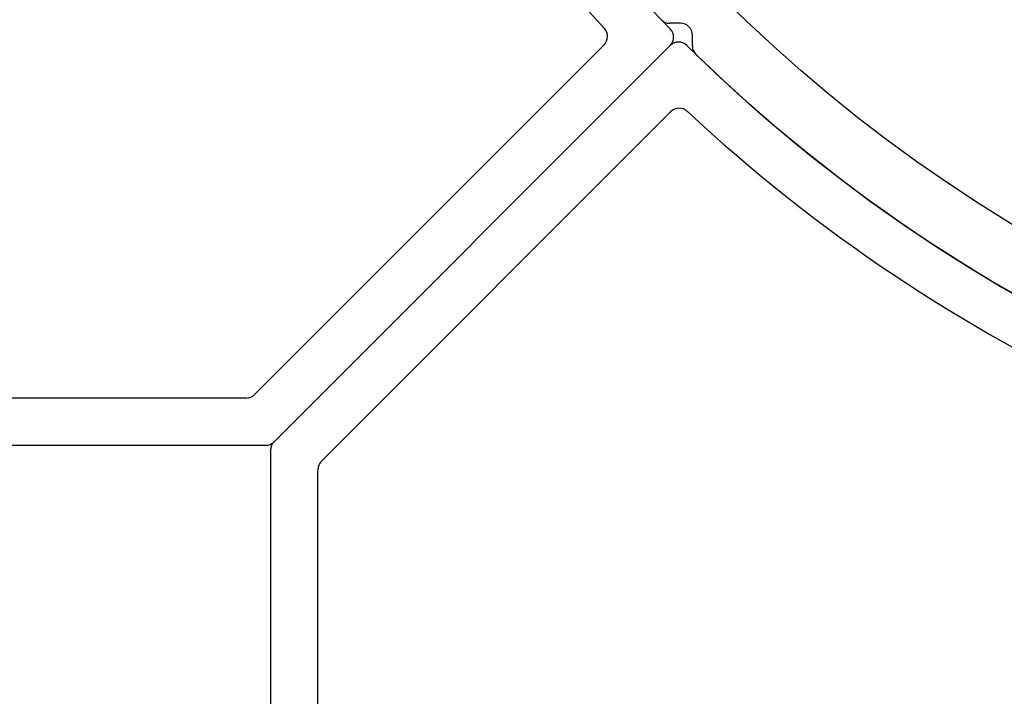
# Model space of a CAD drawing. Units: millimetres. Extents: x 112 to 13391, y -1232 to 350.
# Drawn here: x 3940 to 3965, y -1135 to -1118 of the extents above; entities that cross this region are included whole.
import ezdxf

# ---------------------------------------------------------------- set-up
doc = ezdxf.new("R2010")
doc.units = ezdxf.units.MM
doc.layers.add('Профили', color=82, linetype='Continuous')

# ---------------------------------------------------------------- blocks, each defined once
blk = doc.blocks.new('AH.MCK102')
at = {"layer": 'Профили'}
for p, q in [((-28.584, -28.284), (-28.86, -28.284)), ((-28.284, -28.86), (-28.284, -28.584))]:
    blk.add_line(p, q, dxfattribs=at)
blk.add_circle((0, 0), 39, dxfattribs=at)
for centre, radius, start, end in [((-28.86, -27.984), 0.3, 224.117, 270), ((-28.584, -28.584), 0.3, 0, 90), ((-27.984, -28.86), 0.3, 180, 225.883), ((0, 0), 40.5, 225.883, 269.117)]:
    blk.add_arc(centre, radius, start, end, dxfattribs=at)
blk = doc.blocks.new('AHLP38-302')
at = {"layer": 'Профили'}
for p, q in [((-39, 22.639), (-39, -21.936)), ((-37.8, -21.439), (-37.8, 21.439)), ((39, -21.936), (39, -4.311)), ((37.8, -5.361), (37.8, -21.439)), ((-28.831, -30.533), (-37.712, -21.651)), ((37.712, -21.651), (28.831, -30.533)), ((-38.912, -22.149), (-28.849, -32.211)), ((28.849, -32.211), (38.912, -22.149))]:
    blk.add_line(p, q, dxfattribs=at)
for centre, radius, start, end in [((0, -61.061), 41.7, 96.4067, 132.9533), ((0, -61.061), 41.7, 47.0467, 83.5933), ((0, -61.061), 40.5, 45.4213, 134.5787), ((-37.5, -21.439), 0.3, 180, 225), ((37.5, -21.439), 0.3, 315, 0), ((-38.7, -21.936), 0.3, 180, 225), ((38.7, -21.936), 0.3, 315, 0), ((-28.619, -30.32), 0.3, 225, 312.9533), ((28.619, -30.32), 0.3, 227.0467, 315), ((-28.637, -31.999), 0.3, 225, 314.5787), ((28.637, -31.999), 0.3, 225.4213, 315)]:
    blk.add_arc(centre, radius, start, end, dxfattribs=at)

msp = doc.modelspace()

# ---------------------------------------------------------------- block references
at = {"layer": 'Профили'}
msp.add_blockref('AH.MCK102', (3985.212, -1089.498), dxfattribs=at)
for p, rotation in [((3924.152, -1089.498), 90), ((3985.212, -1150.558), 180)]:
    msp.add_blockref('AHLP38-302', p, dxfattribs=dict(at, rotation=rotation))

doc.saveas('drawing.dxf')
